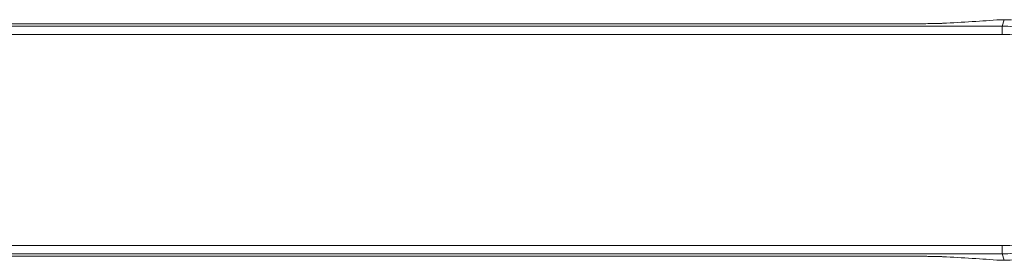
# Model space of a CAD drawing. Units: inches. Extents: x -15.3 to 14.7, y -35.6 to 35.6.
# Drawn here: x -2.4 to 4.8, y 10.5 to 12.3 of the extents above; entities that cross this region are included whole.
import ezdxf

# ---------------------------------------------------------------- set-up
doc = ezdxf.new("R2010")
doc.units = ezdxf.units.IN
doc.header["$MEASUREMENT"] = 0
doc.layers.add('SEAT', color=5, linetype='Continuous')

msp = doc.modelspace()

# ---------------------------------------------------------------- linework, layer by layer
at = {"layer": 'SEAT', "linetype": 'Continuous', "lineweight": 0}
for p, q in [((4.815, 12.2553, 0), (4.8453, 12.2553, 0)), ((4.8453, 12.2553, 0), (4.815, 12.2553, 0)), ((4.8453, 12.2553, 0), (4.8294, 12.208, 0)), ((4.8294, 12.208, 0), (4.8453, 12.2553, 0)), ((3.3029, 12.2242, 0), (-8.3282, 12.2242, 0)), ((3.3029, 12.2242, 0), (-8.3282, 12.2242, 0)), ((-8.2681, 12.208, 0), (4.8294, 12.208, 0)), ((4.8294, 12.208, 0), (-8.2681, 12.208, 0)), ((4.8294, 12.208, 0), (4.8294, 12.1481, 0)), ((4.8294, 12.1481, 0), (4.8294, 12.208, 0)), ((-8.2681, 12.1481, 0), (4.8294, 12.1481, 0)), ((-8.2681, 12.1481, 0), (4.8294, 12.1481, 0)), ((4.8294, 10.6019, 0), (-8.2681, 10.6019, 0)), ((4.8294, 10.6019, 0), (-8.2681, 10.6019, 0)), ((4.8294, 10.6019, 0), (4.8294, 10.542, 0)), ((4.8294, 10.542, 0), (4.8294, 10.6019, 0)), ((-8.3282, 10.5258, 0), (3.3029, 10.5258, 0)), ((-8.3282, 10.5258, 0), (3.3029, 10.5258, 0)), ((4.8294, 10.542, 0), (-8.2681, 10.542, 0)), ((-8.2681, 10.542, 0), (4.8294, 10.542, 0)), ((4.8453, 10.4947, 0), (4.8294, 10.542, 0)), ((4.8294, 10.542, 0), (4.8453, 10.4947, 0)), ((4.815, 10.4947, 0), (4.8453, 10.4947, 0)), ((4.8453, 10.4947, 0), (4.815, 10.4947, 0))]:
    msp.add_line(p, q, dxfattribs=at)
for points in [[(4.815, 12.2553, 0), (4.747, 12.2504, 0), (4.6793, 12.2458, 0), (4.6118, 12.2416, 0)], [(4.897, 12.2538, 0), (4.8789, 12.2549, 0), (4.8617, 12.2553, 0), (4.8453, 12.2553, 0)], [(3.3238, 12.2242, 0), (3.3168, 12.2242, 0), (3.3099, 12.2242, 0), (3.3029, 12.2242, 0)], [(3.4411, 12.2242, 0), (3.3921, 12.2242, 0), (3.346, 12.2242, 0), (3.3029, 12.2242, 0)], [(3.4409, 12.2242, 0), (3.4018, 12.2242, 0), (3.3627, 12.2242, 0), (3.3238, 12.2242, 0)], [(3.4598, 12.2242, 0), (3.4535, 12.2242, 0), (3.4473, 12.2242, 0), (3.4409, 12.2242, 0)], [(3.5101, 12.2242, 0), (3.4881, 12.2242, 0), (3.4651, 12.2242, 0), (3.4411, 12.2242, 0)], [(3.5792, 12.2241, 0), (3.5562, 12.2241, 0), (3.5332, 12.2241, 0), (3.5101, 12.2242, 0)], [(3.6483, 12.2241, 0), (3.6295, 12.2241, 0), (3.6064, 12.2241, 0), (3.5792, 12.2241, 0)], [(3.7174, 12.2241, 0), (3.6966, 12.2241, 0), (3.6736, 12.2241, 0), (3.6483, 12.2241, 0)], [(3.8558, 12.2241, 0), (3.8094, 12.2241, 0), (3.7633, 12.2241, 0), (3.7169, 12.2241, 0)], [(3.8555, 12.2241, 0), (3.8152, 12.2241, 0), (3.7692, 12.2241, 0), (3.7174, 12.2241, 0)], [(3.9936, 12.2244, 0), (3.952, 12.2243, 0), (3.906, 12.2242, 0), (3.8555, 12.2241, 0)], [(3.8922, 12.2242, 0), (3.8801, 12.2242, 0), (3.8678, 12.2242, 0), (3.8558, 12.2241, 0)], [(3.9946, 12.2244, 0), (3.9606, 12.2243, 0), (3.9268, 12.2242, 0), (3.8922, 12.2242, 0)], [(3.9941, 12.2244, 0), (3.9939, 12.2244, 0), (3.9937, 12.2244, 0), (3.9936, 12.2244, 0)], [(4.0314, 12.2245, 0), (4.019, 12.2244, 0), (4.0064, 12.2244, 0), (3.9946, 12.2244, 0)], [(4.1329, 12.2249, 0), (4.0999, 12.2247, 0), (4.0667, 12.2246, 0), (4.0314, 12.2245, 0)], [(4.1309, 12.2249, 0), (4.1117, 12.2248, 0), (4.0914, 12.2247, 0), (4.0702, 12.2246, 0)], [(4.2667, 12.2261, 0), (4.2282, 12.2256, 0), (4.1829, 12.2252, 0), (4.1309, 12.2249, 0)], [(4.168, 12.2252, 0), (4.1561, 12.2251, 0), (4.1437, 12.225, 0), (4.1329, 12.2249, 0)], [(4.271, 12.2261, 0), (4.2383, 12.2256, 0), (4.2053, 12.2254, 0), (4.168, 12.2252, 0)], [(4.3335, 12.2271, 0), (4.3144, 12.2267, 0), (4.2922, 12.2264, 0), (4.2667, 12.2261, 0)], [(4.3354, 12.2271, 0), (4.3149, 12.2267, 0), (4.2926, 12.2265, 0), (4.271, 12.2261, 0)], [(4.3654, 12.2279, 0), (4.3561, 12.2276, 0), (4.3455, 12.2273, 0), (4.3335, 12.2271, 0)], [(4.3669, 12.2279, 0), (4.3563, 12.2275, 0), (4.3456, 12.2274, 0), (4.3354, 12.2271, 0)], [(4.394, 12.2289, 0), (4.387, 12.2285, 0), (4.3775, 12.2282, 0), (4.3654, 12.2279, 0)], [(4.394, 12.2289, 0), (4.3871, 12.2286, 0), (4.3776, 12.2282, 0), (4.3669, 12.2279, 0)], [(4.6107, 12.2415, 0), (4.5405, 12.2371, 0), (4.4672, 12.2328, 0), (4.394, 12.2289, 0)], [(4.6124, 12.2416, 0), (4.6118, 12.2416, 0), (4.6113, 12.2415, 0), (4.6107, 12.2415, 0)], [(4.8294, 12.1481, 0), (4.8548, 12.1481, 0), (4.8801, 12.1468, 0), (4.9053, 12.1443, 0)], [(4.9058, 10.6057, 0), (4.8804, 10.6032, 0), (4.8549, 10.6019, 0), (4.8294, 10.6019, 0)], [(3.3029, 10.5258, 0), (3.3415, 10.5258, 0), (3.3802, 10.5258, 0), (3.4192, 10.5258, 0)], [(3.3029, 10.5258, 0), (3.346, 10.5258, 0), (3.3921, 10.5258, 0), (3.441, 10.5258, 0)], [(3.4192, 10.5258, 0), (3.4264, 10.5258, 0), (3.4337, 10.5258, 0), (3.4409, 10.5258, 0)], [(3.4409, 10.5258, 0), (3.4777, 10.5258, 0), (3.5149, 10.5259, 0), (3.5526, 10.5259, 0)], [(3.441, 10.5258, 0), (3.4607, 10.5258, 0), (3.4838, 10.5258, 0), (3.5101, 10.5258, 0)], [(3.5101, 10.5258, 0), (3.5331, 10.5259, 0), (3.5561, 10.5259, 0), (3.5791, 10.5259, 0)], [(3.5526, 10.5259, 0), (3.5614, 10.5259, 0), (3.5703, 10.5259, 0), (3.5789, 10.5259, 0)], [(3.5791, 10.5259, 0), (3.6342, 10.5259, 0), (3.6802, 10.5259, 0), (3.7172, 10.5259, 0)], [(3.7172, 10.5259, 0), (3.769, 10.5259, 0), (3.815, 10.5259, 0), (3.8553, 10.5259, 0)], [(3.8553, 10.5259, 0), (3.8554, 10.5259, 0), (3.8555, 10.5259, 0), (3.8556, 10.5259, 0)], [(3.8559, 10.5259, 0), (3.8939, 10.5258, 0), (3.9314, 10.5258, 0), (3.968, 10.5257, 0)], [(4.0977, 10.5253, 0), (4.109, 10.5252, 0), (4.1202, 10.5252, 0), (4.1332, 10.5251, 0)], [(4.1327, 10.5251, 0), (4.1844, 10.5248, 0), (4.2294, 10.5244, 0), (4.2677, 10.5239, 0)], [(4.1332, 10.5251, 0), (4.1691, 10.5248, 0), (4.2032, 10.5246, 0), (4.2333, 10.5243, 0)], [(4.2333, 10.5243, 0), (4.2454, 10.5242, 0), (4.2569, 10.5241, 0), (4.2702, 10.5239, 0)], [(4.2677, 10.5239, 0), (4.2929, 10.5236, 0), (4.3151, 10.5233, 0), (4.334, 10.5229, 0)], [(4.2702, 10.5239, 0), (4.2816, 10.5237, 0), (4.2928, 10.5236, 0), (4.3036, 10.5234, 0)], [(4.334, 10.5229, 0), (4.346, 10.5226, 0), (4.3565, 10.5224, 0), (4.3657, 10.5221, 0)], [(4.3349, 10.5229, 0), (4.3352, 10.5229, 0), (4.3356, 10.5229, 0), (4.3359, 10.5228, 0)], [(4.3359, 10.5228, 0), (4.3461, 10.5226, 0), (4.3567, 10.5224, 0), (4.3672, 10.5221, 0)], [(4.3657, 10.5221, 0), (4.3777, 10.5218, 0), (4.3871, 10.5214, 0), (4.394, 10.5211, 0)], [(4.3672, 10.5221, 0), (4.3778, 10.5217, 0), (4.3872, 10.5214, 0), (4.394, 10.5211, 0)], [(4.394, 10.5211, 0), (4.4672, 10.5172, 0), (4.5405, 10.5129, 0), (4.6107, 10.5085, 0)], [(4.6107, 10.5085, 0), (4.6113, 10.5085, 0), (4.6118, 10.5084, 0), (4.6124, 10.5084, 0)], [(4.6118, 10.5084, 0), (4.6793, 10.5042, 0), (4.747, 10.4996, 0), (4.815, 10.4947, 0)], [(4.8453, 10.4947, 0), (4.9001, 10.4947, 0), (4.9646, 10.4991, 0), (5.0393, 10.5164, 0)]]:
    msp.add_open_spline(points, degree=3, dxfattribs=at)
for points, knots in [([(3.7169, 12.2241, 0), (3.6705, 12.2241, 0), (3.6245, 12.2241, 0), (3.5785, 12.2241, 0), (3.5388, 12.2241, 0), (3.499, 12.2242, 0), (3.4598, 12.2242, 0)], [0.625, 0.625, 0.625, 0.625, 0.75, 0.75, 0.75, 0.8578095, 0.8578095, 0.8578095, 0.8578095]), ([(4.8294, 10.542, 0), (4.8569, 10.542, 0), (4.8843, 10.5434, 0), (4.9185, 10.5468, 0), (4.9254, 10.5476, 0), (4.939, 10.5493, 0), (4.9457, 10.5502, 0), (4.966, 10.5532, 0), (4.9794, 10.5556, 0), (5.0194, 10.5636, 0), (5.0457, 10.5702, 0), (5.0976, 10.586, 0), (5.1232, 10.5952, 0), (5.161, 10.6109, 0), (5.1735, 10.6165, 0), (5.1983, 10.6283, 0), (5.2106, 10.6345, 0), (5.2466, 10.6539, 0), (5.2699, 10.6679, 0), (5.3149, 10.6981, 0), (5.3367, 10.7143, 0), (5.3682, 10.7402, 0), (5.3785, 10.7491, 0), (5.3936, 10.7629, 0), (5.3986, 10.7675, 0), (5.4086, 10.777, 0), (5.4135, 10.7818, 0), (5.4377, 10.8061, 0), (5.456, 10.8264, 0), (5.4903, 10.8684, 0), (5.5065, 10.8902, 0), (5.5365, 10.9354, 0), (5.5505, 10.9587, 0), (5.5665, 10.9889, 0), (5.5697, 10.9949, 0), (5.5758, 11.0072, 0), (5.5789, 11.0134, 0), (5.5876, 11.032, 0), (5.5931, 11.0445, 0), (5.6087, 11.0823, 0), (5.6178, 11.1079, 0), (5.6335, 11.1598, 0), (5.6401, 11.1861, 0), (5.648, 11.2261, 0), (5.6503, 11.2396, 0), (5.6533, 11.2598, 0), (5.6543, 11.2666, 0), (5.6559, 11.2803, 0), (5.6567, 11.2871, 0), (5.66, 11.3212, 0), (5.6613, 11.3484, 0), (5.6613, 11.4027, 0), (5.6599, 11.4298, 0), (5.6546, 11.4837, 0), (5.6506, 11.5107, 0), (5.644, 11.5442, 0), (5.6426, 11.5509, 0), (5.6396, 11.5643, 0), (5.638, 11.571, 0), (5.633, 11.591, 0), (5.6293, 11.6041, 0), (5.6175, 11.6432, 0), (5.6083, 11.6687, 0), (5.5876, 11.7188, 0), (5.576, 11.7434, 0), (5.5568, 11.7794, 0), (5.5501, 11.7913, 0), (5.5395, 11.8089, 0), (5.5359, 11.8148, 0), (5.5286, 11.8264, 0), (5.5249, 11.8321, 0), (5.5059, 11.8606, 0), (5.4897, 11.8825, 0), (5.4553, 11.9244, 0), (5.4371, 11.9445, 0), (5.3987, 11.983, 0), (5.3786, 12.0013, 0), (5.3521, 12.0231, 0), (5.3467, 12.0274, 0), (5.3359, 12.0358, 0), (5.3304, 12.04, 0), (5.314, 12.0522, 0), (5.3028, 12.0601, 0), (5.2689, 12.0827, 0), (5.2457, 12.0967, 0), (5.1979, 12.1223, 0), (5.1733, 12.1339, 0), (5.1355, 12.1496, 0), (5.1228, 12.1546, 0), (5.1034, 12.1615, 0), (5.0969, 12.1638, 0), (5.0839, 12.1681, 0), (5.0773, 12.1701, 0), (5.0447, 12.1801, 0), (5.0183, 12.1867, 0), (4.9651, 12.1973, 0), (4.9383, 12.2013, 0), (4.8842, 12.2066, 0), (4.8569, 12.208, 0), (4.8294, 12.208, 0)], [-0.06133803, -0.06133803, -0.06133803, -0.06133803, -0.05942122, -0.05942122, -0.05894201, -0.05894201, -0.05846281, -0.05846281, -0.0575044, -0.0575044, -0.05558759, -0.05558759, -0.05367078, -0.05367078, -0.05271237, -0.05271237, -0.05175396, -0.05175396, -0.04983715, -0.04983715, -0.04792034, -0.04792034, -0.04696193, -0.04696193, -0.04648273, -0.04648273, -0.04600352, -0.04600352, -0.04408671, -0.04408671, -0.0421699, -0.0421699, -0.04025308, -0.04025308, -0.03977388, -0.03977388, -0.03929467, -0.03929467, -0.03833627, -0.03833627, -0.03641945, -0.03641945, -0.03450264, -0.03450264, -0.03354423, -0.03354423, -0.03306503, -0.03306503, -0.03258583, -0.03258583, -0.03066901, -0.03066901, -0.0287522, -0.0287522, -0.02683539, -0.02683539, -0.02635618, -0.02635618, -0.02587698, -0.02587698, -0.02491857, -0.02491857, -0.02300176, -0.02300176, -0.02108495, -0.02108495, -0.02012654, -0.02012654, -0.01964734, -0.01964734, -0.01916813, -0.01916813, -0.01725132, -0.01725132, -0.01533451, -0.01533451, -0.01341769, -0.01341769, -0.01293849, -0.01293849, -0.01245929, -0.01245929, -0.01150088, -0.01150088, -0.00958407, -0.00958407, -0.00766725, -0.00766725, -0.00670885, -0.00670885, -0.00622964, -0.00622964, -0.00575044, -0.00575044, -0.00383363, -0.00383363, -0.00191681, -0.00191681, 0, 0, 0, 0]), ([(4.8294, 12.1481, 0), (4.8549, 12.1481, 0), (4.8802, 12.1468, 0), (4.9304, 12.1418, 0), (4.9553, 12.1381, 0), (5.0047, 12.1283, 0), (5.0291, 12.1222, 0), (5.0595, 12.113, 0), (5.0655, 12.1111, 0), (5.0776, 12.1071, 0), (5.0836, 12.105, 0), (5.1016, 12.0985, 0), (5.1135, 12.0939, 0), (5.1485, 12.0794, 0), (5.1713, 12.0686, 0), (5.2157, 12.0448, 0), (5.2373, 12.0319, 0), (5.2687, 12.0108, 0), (5.2791, 12.0035, 0), (5.2943, 11.9922, 0), (5.2994, 11.9883, 0), (5.3094, 11.9805, 0), (5.3144, 11.9765, 0), (5.339, 11.9563, 0), (5.3577, 11.9393, 0), (5.3933, 11.9036, 0), (5.4102, 11.885, 0), (5.4421, 11.846, 0), (5.4572, 11.8257, 0), (5.4748, 11.7993, 0), (5.4783, 11.794, 0), (5.4851, 11.7832, 0), (5.4884, 11.7778, 0), (5.4982, 11.7614, 0), (5.5044, 11.7504, 0), (5.5223, 11.7169, 0), (5.533, 11.6941, 0), (5.5523, 11.6476, 0), (5.5608, 11.6239, 0), (5.5718, 11.5877, 0), (5.5752, 11.5755, 0), (5.5798, 11.557, 0), (5.5813, 11.5508, 0), (5.5841, 11.5383, 0), (5.5854, 11.5321, 0), (5.5916, 11.5009, 0), (5.5953, 11.4759, 0), (5.6002, 11.4258, 0), (5.6014, 11.4007, 0), (5.6015, 11.3503, 0), (5.6003, 11.3251, 0), (5.5972, 11.2934, 0), (5.5965, 11.2871, 0), (5.5949, 11.2744, 0), (5.5941, 11.2681, 0), (5.5913, 11.2493, 0), (5.5891, 11.2368, 0), (5.5817, 11.1996, 0), (5.5756, 11.1752, 0), (5.5611, 11.1271, 0), (5.5526, 11.1033, 0), (5.5382, 11.0682, 0), (5.5331, 11.0566, 0), (5.5249, 11.0394, 0), (5.5221, 11.0336, 0), (5.5164, 11.0222, 0), (5.5135, 11.0166, 0), (5.4986, 10.9886, 0), (5.4856, 10.9669, 0), (5.4577, 10.9251, 0), (5.4428, 10.9048, 0), (5.4109, 10.8658, 0), (5.3939, 10.847, 0), (5.3714, 10.8244, 0), (5.3668, 10.82, 0), (5.3576, 10.8112, 0), (5.353, 10.8069, 0), (5.3389, 10.7941, 0), (5.3294, 10.7858, 0), (5.3001, 10.7617, 0), (5.28, 10.7467, 0), (5.2382, 10.7187, 0), (5.2166, 10.7057, 0), (5.1831, 10.6877, 0), (5.1717, 10.682, 0), (5.1487, 10.671, 0), (5.1371, 10.6659, 0), (5.102, 10.6513, 0), (5.0783, 10.6428, 0), (5.0301, 10.6281, 0), (5.0057, 10.6219, 0), (4.9686, 10.6145, 0), (4.9562, 10.6123, 0), (4.9374, 10.6095, 0), (4.9311, 10.6086, 0), (4.9184, 10.6071, 0), (4.9121, 10.6064, 0), (4.8804, 10.6032, 0), (4.8549, 10.6019, 0), (4.8294, 10.6019, 0)], [0, 0, 0, 0, 0.00191681, 0.00191681, 0.00383363, 0.00383363, 0.00575044, 0.00575044, 0.00622964, 0.00622964, 0.00670885, 0.00670885, 0.00766725, 0.00766725, 0.00958407, 0.00958407, 0.01150088, 0.01150088, 0.01245929, 0.01245929, 0.01293849, 0.01293849, 0.01341769, 0.01341769, 0.01533451, 0.01533451, 0.01725132, 0.01725132, 0.01916813, 0.01916813, 0.01964734, 0.01964734, 0.02012654, 0.02012654, 0.02108495, 0.02108495, 0.02300176, 0.02300176, 0.02491857, 0.02491857, 0.02587698, 0.02587698, 0.02635618, 0.02635618, 0.02683539, 0.02683539, 0.0287522, 0.0287522, 0.03066901, 0.03066901, 0.03258583, 0.03258583, 0.03306503, 0.03306503, 0.03354423, 0.03354423, 0.03450264, 0.03450264, 0.03641945, 0.03641945, 0.03833627, 0.03833627, 0.03929467, 0.03929467, 0.03977388, 0.03977388, 0.04025308, 0.04025308, 0.0421699, 0.0421699, 0.04408671, 0.04408671, 0.04600352, 0.04600352, 0.04648273, 0.04648273, 0.04696193, 0.04696193, 0.04792034, 0.04792034, 0.04983715, 0.04983715, 0.05175396, 0.05175396, 0.05271237, 0.05271237, 0.05367078, 0.05367078, 0.05558759, 0.05558759, 0.0575044, 0.0575044, 0.05846281, 0.05846281, 0.05894201, 0.05894201, 0.05942122, 0.05942122, 0.06133803, 0.06133803, 0.06133803, 0.06133803]), ([(3.5789, 10.5259, 0), (3.6244, 10.5259, 0), (3.6704, 10.5259, 0), (3.7168, 10.5259, 0), (3.7632, 10.5259, 0), (3.8092, 10.5259, 0), (3.8559, 10.5259, 0)], [0.25, 0.25, 0.25, 0.25, 0.375, 0.375, 0.375, 0.5, 0.5, 0.5, 0.5]), ([(3.968, 10.5257, 0), (3.9765, 10.5257, 0), (3.9849, 10.5257, 0), (3.994, 10.5256, 0), (4.0302, 10.5255, 0), (4.065, 10.5254, 0), (4.0977, 10.5253, 0)], [0.6014873, 0.6014873, 0.6014873, 0.6014873, 0.625, 0.625, 0.625, 0.7176931, 0.7176931, 0.7176931, 0.7176931])]:
    msp.add_open_spline(points, degree=3, knots=knots, dxfattribs=at)

doc.saveas('drawing.dxf')
